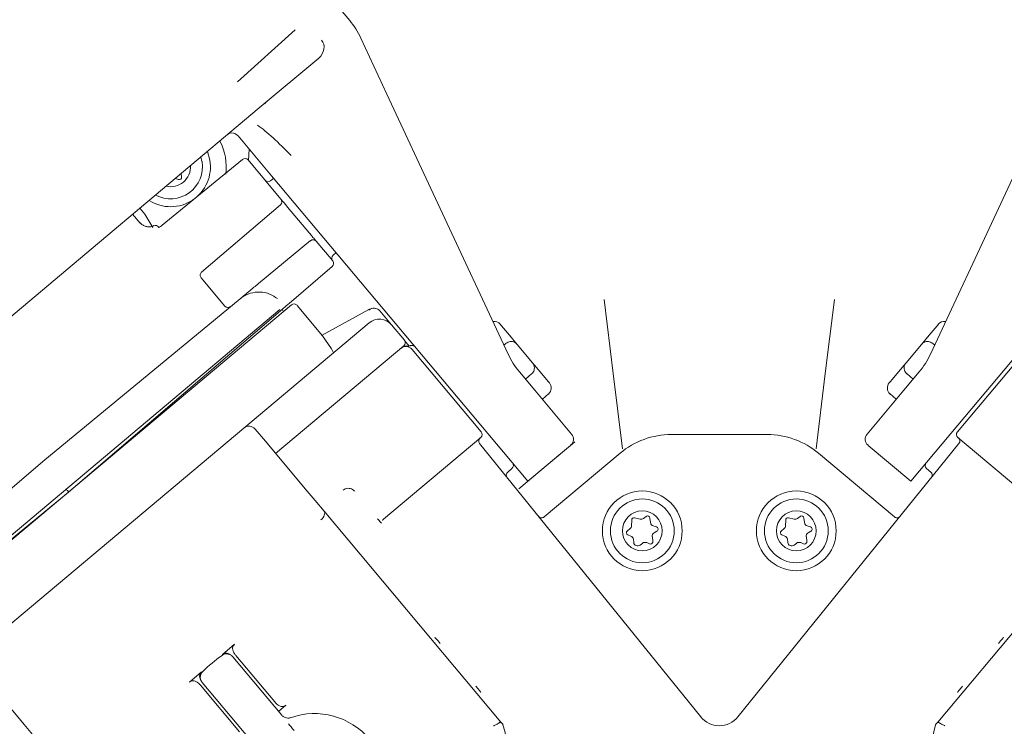
# Model space of a CAD drawing. Units: millimetres. Extents: x 57 to 2892, y 429 to 1590.
# Drawn here: x 2070 to 2194, y 1058 to 1146 of the extents above; entities that cross this region are included whole.
import ezdxf

# ---------------------------------------------------------------- set-up
doc = ezdxf.new("R2010")
doc.units = ezdxf.units.MM
doc.header["$LTSCALE"] = 10
doc.linetypes.add('SLD-Durchgehend', pattern=[0])
doc.layers.add('MAßLINIE_MAßZEICHNUNGEN', color=7, linetype='SLD-Durchgehend')
doc.styles.add('SLDTEXTSTYLE0', font='Opinion Pro')
doc.dimstyles.new('SLDDIMSTYLE0', dxfattribs={"dimtxt": 52.916667, "dimasz": 35, "dimexe": 0, "dimexo": 0.0625, "dimgap": 13.229167, "dimtad": 0, "dimdec": 0, "dimrnd": 1e-09, "dimzin": 12, "dimdsep": 46, "dimtxsty": 'SLDTEXTSTYLE0', "dimsah": 1, "dimcen": 0.09, "dimadec": 0, "dimazin": 3, "dimtfac": 1, "dimtdec": 0, "dimtofl": 0, "dimtmove": 0, "dimatfit": 3, "dimfxl": 1, "dimfrac": 2, "dimtolj": 1, "dimtzin": 12, "dimarcsym": 0})

# ---------------------------------------------------------------- blocks, each defined once
blk = doc.blocks.new('_D')
at = {"layer": 'MAßLINIE_MAßZEICHNUNGEN', "color": 7}
for p, q in [((1795.76, 1003.74), (1795.76, 1446.7)), ((2515.76, 1003.74), (2515.76, 1446.7)), ((1795.76, 1436.7), (2100.53, 1436.7)), ((2515.76, 1436.7), (2214.99, 1436.7))]:
    blk.add_line(p, q, dxfattribs=at)
for points in [[(1795.76, 1436.7), (1830.76, 1421.7), (1830.76, 1451.7)], [(2515.76, 1436.7), (2480.76, 1451.7), (2480.76, 1421.7)]]:
    blk.add_solid(points, dxfattribs=at)
at = {"layer": 'MAßLINIE_MAßZEICHNUNGEN', "color": 7, "insert": (2100.53, 1467.37), "char_height": 52.917, "attachment_point": 1, "style": 'SLDTEXTSTYLE0'}
blk.add_mtext('720', dxfattribs=at)
blk = doc.blocks.new('_D_1')
at = {"layer": 'MAßLINIE_MAßZEICHNUNGEN', "color": 7}
for p, q in [((2165.76, 1343.74), (2863.71, 1343.74)), ((2853.71, 1343.74), (2853.71, 1052.36)), ((2853.71, 643.78), (2853.71, 935.16)), ((2189.24, 643.78), (2863.71, 643.78))]:
    blk.add_line(p, q, dxfattribs=at)
for points in [[(2853.71, 1343.74), (2838.71, 1308.74), (2868.71, 1308.74)], [(2853.71, 643.78), (2868.71, 678.78), (2838.71, 678.78)]]:
    blk.add_solid(points, dxfattribs=at)
at = {"layer": 'MAßLINIE_MAßZEICHNUNGEN', "color": 7, "insert": (2823.03, 935.16), "char_height": 52.917, "attachment_point": 1, "rotation": 90, "style": 'SLDTEXTSTYLE0'}
blk.add_mtext('700', dxfattribs=at)

msp = doc.modelspace()

# ---------------------------------------------------------------- linework, layer by layer
at = {"color": 7, "linetype": 'SLD-Durchgehend', "lineweight": 18}
for p, q in [((2106.96, 1151.4), (2111.39, 1146.12)), ((2097.31, 1138.42), (2104.56, 1144.96)), ((2112.79, 1143.92), (2116.07, 1136.89)), ((2107.51, 1141.42), (2100.04, 1135.16)), ((2116.07, 1136.89), (2122.46, 1123.18)), ((2193.06, 1123.18), (2199.45, 1136.89)), ((2100.04, 1135.16), (2077.37, 1116.13)), ((2101.6, 1126.67), (2097.42, 1131.65)), ((2092.86, 1128.45), (2092.72, 1129.02)), ((2093.85, 1128.62), (2093.54, 1129.7)), ((2098.8, 1130.01), (2098.7, 1128.57)), ((2097.94, 1128.71), (2087.88, 1120.47)), ((2098.64, 1128.64), (2102.76, 1123.73)), ((2090.3, 1126.52), (2090.23, 1126.92)), ((2128.71, 1094.36), (2101.6, 1126.67)), ((2186.81, 1094.36), (2213.92, 1126.67)), ((2089.52, 1126.33), (2089.9, 1126.19)), ((2101.86, 1126.36), (2101.47, 1126.04)), ((2102.71, 1123.03), (2092.81, 1114.58)), ((2103.61, 1122.72), (2103.37, 1123.01)), ((2122.46, 1123.18), (2131.28, 1104.28)), ((2184.24, 1104.28), (2193.06, 1123.18)), ((2085.12, 1120.74), (2084.16, 1121.83)), ((2085.69, 1121.83), (2085.06, 1122.59)), ((2085.69, 1121.83), (2086.68, 1120.17)), ((2106.34, 1119.46), (2103.61, 1122.72)), ((2106.59, 1119.18), (2106.34, 1119.46)), ((2099.97, 1113.16), (2106.48, 1118.53)), ((2107.18, 1118.46), (2109.27, 1115.98)), ((2109.31, 1116.7), (2109.69, 1117.03)), ((2077.37, 1116.13), (2047.24, 1090.86)), ((2109.21, 1115.28), (2103.81, 1110.67)), ((2092.75, 1113.88), (2095.74, 1110.32)), ((2048.17, 1063.56), (2104.09, 1110.49)), ((2072.91, 1090.85), (2097.66, 1111.25)), ((2144.46, 1101.86), (2143.32, 1111.15)), ((2172.2, 1111.17), (2171.06, 1101.86)), ((2102.63, 1109.89), (2049, 1064.9)), ((2102.99, 1109.97), (2076.13, 1087.02)), ((2103.11, 1109.67), (2102.84, 1109.84)), ((2108, 1106.59), (2104.79, 1110.42)), ((2113.81, 1109.91), (2107.93, 1106.68)), ((2113.88, 1109.94), (2113.81, 1109.91)), ((2115.18, 1109.71), (2116.64, 1107.97)), ((2115.18, 1109.71), (2115.18, 1109.71)), ((2098.12, 1095.04), (2113.82, 1108.21)), ((2130.28, 1108.05), (2130.44, 1107.86)), ((2185.08, 1107.86), (2185.24, 1108.05)), ((2116.64, 1107.97), (2118.25, 1106.05)), ((2130.44, 1107.86), (2131.44, 1106.67)), ((2184.08, 1106.67), (2185.08, 1107.86)), ((2118.25, 1106.05), (2118.27, 1106.03)), ((2118.27, 1106.03), (2118.87, 1105.31)), ((2130.74, 1105.44), (2130.99, 1105.65)), ((2131, 1105.66), (2130.99, 1105.65)), ((2131.44, 1106.67), (2132.4, 1105.53)), ((2132.4, 1105.53), (2134.33, 1103.23)), ((2181.19, 1103.23), (2183.12, 1105.53)), ((2183.12, 1105.53), (2184.08, 1106.67)), ((2184.53, 1105.65), (2184.52, 1105.66)), ((2184.53, 1105.65), (2184.78, 1105.44)), ((2118.19, 1105.35), (2102.1, 1091.85)), ((2118.79, 1105.27), (2118.76, 1105.3)), ((2119.21, 1104.9), (2127.89, 1094.56)), ((2196.31, 1104.9), (2187.63, 1094.56)), ((2134.33, 1103.23), (2135.29, 1102.08)), ((2180.23, 1102.08), (2181.19, 1103.23)), ((2132.68, 1102.08), (2134.6, 1099.79)), ((2134.2, 1101.82), (2133.44, 1101.18)), ((2134.2, 1101.82), (2134.22, 1101.83)), ((2135.29, 1102.08), (2136.29, 1100.89)), ((2145.62, 1092.44), (2144.46, 1101.86)), ((2171.06, 1101.86), (2169.9, 1092.44)), ((2179.23, 1100.89), (2180.23, 1102.08)), ((2180.92, 1099.79), (2182.84, 1102.08)), ((2181.31, 1101.82), (2181.3, 1101.83)), ((2182.08, 1101.18), (2181.31, 1101.82)), ((2136.29, 1100.89), (2136.44, 1100.7)), ((2179.08, 1100.7), (2179.23, 1100.89)), ((2134.6, 1099.79), (2139.22, 1094.28)), ((2176.3, 1094.28), (2180.92, 1099.79)), ((2135.57, 1098.64), (2136.33, 1099.31)), ((2179.19, 1099.31), (2179.95, 1098.64)), ((2064.42, 1066.76), (2098.12, 1095.04)), ((2099.53, 1094.91), (2100.82, 1093.38)), ((2100.82, 1093.38), (2105.81, 1087.43)), ((2127.83, 1093.86), (2115.62, 1083.61)), ((2133.74, 1088.37), (2128.71, 1094.36)), ((2139.1, 1092.87), (2139.63, 1093.32)), ((2151.74, 1094.22), (2163.78, 1094.22)), ((2181.78, 1088.37), (2186.81, 1094.36)), ((2199.9, 1083.61), (2187.69, 1093.86)), ((2155.43, 1058.84), (2127.69, 1093.1)), ((2133.74, 1088.37), (2139.1, 1092.87)), ((2160.09, 1058.84), (2187.83, 1093.1)), ((2176.42, 1092.87), (2181.78, 1088.37)), ((2048.53, 1070.03), (2072.91, 1090.85)), ((2132.61, 1087.43), (2137.89, 1091.86)), ((2135.79, 1083.9), (2145.31, 1091.88)), ((2170.21, 1091.88), (2179.72, 1083.9)), ((2131.22, 1089.52), (2131.75, 1089.97)), ((2183.77, 1089.97), (2184.3, 1089.52)), ((2076.13, 1087.02), (2048.86, 1064.55)), ((2105.81, 1087.43), (2107.05, 1085.95)), ((2107.05, 1085.95), (2108.17, 1084.61)), ((2108.17, 1084.61), (2130.35, 1058.18)), ((2185.17, 1058.18), (2207.35, 1084.61)), ((2146.77, 1083.5), (2146.75, 1082.79)), ((2147.83, 1083.62), (2147.14, 1083.79)), ((2148.57, 1083.96), (2148.25, 1083.71)), ((2149.12, 1083.18), (2149.05, 1083.76)), ((2166.09, 1083.5), (2166.07, 1082.79)), ((2167.15, 1083.62), (2166.46, 1083.79)), ((2167.89, 1083.96), (2167.57, 1083.71)), ((2168.44, 1083.18), (2168.37, 1083.76)), ((2146.55, 1082.41), (2146.23, 1082.16)), ((2149.87, 1082.66), (2149.48, 1082.77)), ((2149.59, 1081.9), (2149.94, 1082.11)), ((2165.87, 1082.41), (2165.55, 1082.16)), ((2169.19, 1082.66), (2168.8, 1082.77)), ((2168.91, 1081.9), (2169.26, 1082.11)), ((2146.3, 1081.65), (2146.67, 1081.49)), ((2146.98, 1081.1), (2147.03, 1080.7)), ((2149.43, 1080.84), (2149.36, 1081.41)), ((2165.62, 1081.65), (2165.99, 1081.49)), ((2166.3, 1081.1), (2166.35, 1080.7)), ((2168.75, 1080.84), (2168.68, 1081.41)), ((2147.83, 1080.37), (2148.15, 1080.61)), ((2148.65, 1080.68), (2149.02, 1080.52)), ((2167.15, 1080.37), (2167.47, 1080.61)), ((2167.97, 1080.68), (2168.34, 1080.52)), ((2096.96, 1067.95), (2095.43, 1066.67)), ((2095.37, 1066.54), (2095.37, 1066.54)), ((2096.72, 1066.37), (2096.72, 1066.37)), ((2102.87, 1059.04), (2096.72, 1066.37)), ((2102, 1060.7), (2097.12, 1066.52)), ((2070.57, 1057.86), (2065.58, 1063.81)), ((2091.29, 1063.2), (2092.82, 1064.48)), ((2092.95, 1064.51), (2092.95, 1064.51)), ((2097.56, 1056.97), (2092.67, 1062.79)), ((2092.89, 1063.16), (2092.89, 1063.16)), ((2092.89, 1063.16), (2099.04, 1055.82)), ((2102.47, 1059.52), (2103.39, 1060.29)), ((2103.97, 1058.74), (2103.97, 1058.74)), ((2071.81, 1056.38), (2070.57, 1057.86)), ((2130.35, 1058.18), (2130.35, 1058.18)), ((2130.63, 1057.86), (2130.35, 1058.18)), ((2185.17, 1058.18), (2184.89, 1057.86)), ((2185.17, 1058.18), (2185.17, 1058.18))]:
    msp.add_line(p, q, dxfattribs=at)
at = {"color": 7, "linetype": 'SLD-Durchgehend', "lineweight": 18, "flags": 128}
msp.add_lwpolyline([(2109.37, 1104.48), (2109.11, 1104.98), (2108, 1106.59)], dxfattribs=at)
at = {"color": 7, "linetype": 'SLD-Durchgehend', "lineweight": 18}
for centre, radius in [((2148.1, 1082.15), 5), ((2167.42, 1082.15), 5), ((2148.1, 1082.15), 4), ((2167.42, 1082.15), 4), ((2148.1, 1082.15), 2.5), ((2167.42, 1082.15), 2.5)]:
    msp.add_circle(centre, radius, dxfattribs=at)
for centre, radius, start, end in [((2103.73, 1139.69), 10, 25, 40), ((2088.92, 1127.78), 6.98, 352.4372, 27.5944), ((2088.92, 1127.78), 5, 237.4576, 9.5719), ((2088.92, 1127.78), 4, 242.0243, 9.5719), ((2088.92, 1127.78), 2.5, 256.8699, 3.5735), ((2098.26, 1128.32), 0.5, 40, 129.2933), ((2090, 1126.47), 0.3, 249.5719, 9.5719), ((2101.15, 1126.42), 0.5, 227.0883, 309.5), ((2102.38, 1123.41), 0.5, 310.5, 40), ((2087.02, 1119.93), 0.5, 40, 113.1115), ((2106.8, 1118.14), 0.5, 40, 129.5), ((2109.63, 1116.32), 0.5, 130.5, 220), ((2108.88, 1115.66), 0.5, 310.5, 40), ((2104.41, 1110.1), 0.5, 40, 130), ((2096.13, 1110.64), 0.5, 220, 309.5), ((2114.42, 1109.07), 0.997, 40.1578, 130.1569), ((2115.11, 1106.68), 2, 40, 130), ((2129.52, 1107.4), 1, 40, 99.066), ((2186, 1107.4), 1, 80.934, 140), ((2117.87, 1105.73), 0.5, 310, 40), ((2118.45, 1104.26), 1, 40, 130), ((2118.52, 1104.33), 0.998, 74.2637, 133.0791), ((2119.21, 1104.9), 0.5, 40, 104.8215), ((2140.34, 1108.51), 10, 205, 220), ((2175.18, 1108.51), 10, 320, 335), ((2135.68, 1100.06), 1, 311, 40), ((2179.84, 1100.06), 1, 140, 229), ((2098.76, 1094.27), 1, 40, 130), ((2127.51, 1094.24), 0.5, 310, 40), ((2188.01, 1094.24), 0.5, 140, 230), ((2128.08, 1093.41), 0.5, 130, 219), ((2138.46, 1093.64), 1, 310, 40), ((2151.74, 1084.22), 10, 90, 130), ((2163.78, 1084.22), 10, 50, 90), ((2177.06, 1093.64), 1, 140, 230), ((2187.44, 1093.41), 0.5, 321, 50), ((2131.54, 1089.14), 0.5, 130, 219), ((2131.43, 1090.35), 0.5, 310, 40), ((2184.09, 1090.35), 0.5, 140, 230), ((2183.98, 1089.14), 0.5, 321, 50), ((2115.94, 1083.23), 0.5, 130.0002, 154.4186), ((2147.07, 1083.5), 0.3, 76.3646, 178.5901), ((2147.94, 1084.11), 0.5, 256.3646, 307.4773), ((2148.75, 1083.72), 0.3, 7.4773, 127.4773), ((2166.39, 1083.5), 0.3, 76.3646, 178.5901), ((2167.26, 1084.11), 0.5, 256.3646, 307.4773), ((2168.07, 1083.72), 0.3, 7.4773, 127.4773), ((2146.41, 1081.93), 0.3, 127.4773, 247.4773), ((2146.25, 1082.81), 0.5, 307.4773, 358.5901), ((2149.62, 1083.25), 0.5, 187.4773, 253.8732), ((2149.78, 1082.37), 0.3, 301.0814, 73.8732), ((2165.73, 1081.93), 0.3, 127.4773, 247.4773), ((2165.57, 1082.81), 0.5, 307.4773, 358.5901), ((2168.94, 1083.25), 0.5, 187.4773, 253.8732), ((2169.11, 1082.37), 0.3, 301.0814, 73.8732), ((2146.48, 1081.03), 0.5, 7.4773, 67.4773), ((2149.13, 1080.8), 0.3, 247.4773, 7.4773), ((2149.85, 1081.47), 0.5, 121.0814, 187.4773), ((2165.8, 1081.03), 0.5, 7.4773, 67.4773), ((2168.45, 1080.8), 0.3, 247.4773, 7.4773), ((2169.17, 1081.47), 0.5, 121.0814, 187.4773), ((2147.52, 1080.76), 0.5, 187.4773, 307.4773), ((2148.45, 1080.21), 0.5, 67.4773, 127.4773), ((2166.85, 1080.76), 0.5, 187.4773, 307.4773), ((2167.77, 1080.21), 0.5, 67.4773, 127.4773), ((2106.98, 1050.25), 20, 125.4719, 134.5281), ((2103.64, 1059.68), 1, 220, 220.0061), ((2106.98, 1050.25), 9, 330.4873, 109.5127), ((2157.76, 1060.73), 3, 219, 321), ((2107.06, 1050.93), 24.56, 345.7324, 16.3748), ((2209.12, 1050.95), 25.19, 164.0917, 295.9083)]:
    msp.add_arc(centre, radius, start, end, dxfattribs=at)
for centre, major_axis, ratio, start_param, end_param in [((2106.54, 1142.57), (1.32, 1.11), 0.871712, 4.712389, 6.283185), ((2101.84, 1134.71), (-0.96, 1.15), 0.995014, 0, 0.174533), ((2105.54, 1124.11), (-8.36, 9.96), 0.176327, 5.096361, 5.652617), ((2107.41, 1083.97), (0.766, 0.643), 0.568728, 4.712389, 6.283185), ((2122.72, 1068.04), (-0.643, 0.766), 0.017455, 4.712389, 6.283185), ((2192.79, 1068.04), (0.643, 0.766), 0.017455, 0, 1.570796), ((2127.22, 1062.67), (-0.643, 0.766), 0.017455, 3.141593, 4.712389), ((2188.29, 1062.67), (0.643, 0.766), 0.017455, 1.570796, 3.141593)]:
    msp.add_ellipse(centre, major_axis=major_axis, ratio=ratio, start_param=start_param, end_param=end_param, dxfattribs=at)
for points, knots in [([(2096.01, 1131.78), (2096.01, 1131.78), (2096.23, 1131.96), (2096.73, 1132.16), (2097.22, 1131.8), (2097.42, 1131.65)], [0, 0, 0, 0, 0.00435, 0.598747, 1, 1, 1, 1]), ([(2102.76, 1123.73), (2102.77, 1123.73), (2102.77, 1123.72), (2102.85, 1123.62), (2103, 1123.45), (2103.18, 1123.23), (2103.31, 1123.08), (2103.37, 1123.01)], [0, 0, 0, 0, 0.147299, 0.369537, 0.591773, 0.814023, 1, 1, 1, 1]), ([(2086.82, 1120.41), (2086.74, 1120.37), (2086.5, 1120.25), (2086.07, 1120.25), (2085.64, 1120.36), (2085.33, 1120.53), (2085.18, 1120.68), (2085.12, 1120.75)], [0, 0, 0, 0, 0.146702, 0.433942, 0.661975, 0.85344, 1, 1, 1, 1]), ([(2087.87, 1120.47), (2087.84, 1120.44), (2087.74, 1120.35), (2087.57, 1120.25), (2087.47, 1120.2), (2087.43, 1120.18)], [0, 0, 0, 0, 0.232701, 0.642912, 1, 1, 1, 1]), ([(2087.42, 1120.18), (2087.4, 1120.17), (2087.36, 1120.16), (2087.36, 1120.16), (2087.36, 1120.16)], [0, 0, 0, 0, 0.613647, 1, 1, 1, 1]), ([(2106.59, 1119.18), (2106.62, 1119.14), (2106.72, 1119.01), (2106.89, 1118.82), (2107.05, 1118.62), (2107.16, 1118.49), (2107.18, 1118.47), (2107.18, 1118.46)], [0, 0, 0, 0, 0.101048, 0.325768, 0.550501, 0.775251, 1, 1, 1, 1]), ([(2092.81, 1114.58), (2092.79, 1114.56), (2092.73, 1114.5), (2092.66, 1114.37), (2092.63, 1114.2), (2092.66, 1114.02), (2092.72, 1113.93), (2092.75, 1113.88)], [0, 0, 0, 0, 0.104179, 0.314708, 0.539983, 0.77015, 1, 1, 1, 1]), ([(2097.66, 1111.25), (2097.66, 1111.25), (2097.79, 1111.36), (2098.34, 1111.82), (2099.07, 1112.42), (2099.77, 1113), (2099.97, 1113.16)], [0, 0, 0, 0, 0.003297, 0.175214, 0.769467, 1, 1, 1, 1]), ([(2102.34, 1111.26), (2102.02, 1111.47), (2101.4, 1111.9), (2100.16, 1112.15), (2098.93, 1112), (2098.1, 1111.6), (2097.72, 1111.3), (2097.66, 1111.25)], [0, 0, 0, 0, 0.247087, 0.492905, 0.726897, 0.953884, 1, 1, 1, 1]), ([(2103.81, 1110.67), (2103.73, 1110.6), (2103.58, 1110.47), (2103.34, 1110.27), (2103.13, 1110.09), (2103.03, 1110), (2103, 1109.97), (2102.99, 1109.97)], [0, 0, 0, 0, 0.198345, 0.395453, 0.67827, 0.965138, 1, 1, 1, 1]), ([(2115.04, 1109.85), (2114.96, 1109.9), (2114.81, 1110.01), (2114.5, 1110.07), (2114.18, 1110.05), (2113.98, 1109.98), (2113.87, 1109.94)], [0, 0, 0, 0, 0.260916, 0.516511, 0.763402, 1, 1, 1, 1]), ([(2132.4, 1105.53), (2132.4, 1105.53), (2132.4, 1105.53), (2132.39, 1105.53), (2132.39, 1105.54), (2132.38, 1105.54), (2132.37, 1105.56), (2132.35, 1105.58), (2132.31, 1105.62), (2132.23, 1105.69), (2132.07, 1105.79), (2131.83, 1105.88), (2131.53, 1105.89), (2131.25, 1105.82), (2131.09, 1105.71), (2131, 1105.66)], [0, 0, 0, 0, 0.004063, 0.004956, 0.007917, 0.013947, 0.02458, 0.043355, 0.076657, 0.136501, 0.248662, 0.453634, 0.6369, 0.815778, 1, 1, 1, 1]), ([(2184.52, 1105.66), (2184.43, 1105.71), (2184.27, 1105.82), (2183.99, 1105.89), (2183.69, 1105.88), (2183.45, 1105.79), (2183.29, 1105.69), (2183.21, 1105.62), (2183.17, 1105.58), (2183.15, 1105.56), (2183.14, 1105.54), (2183.13, 1105.54), (2183.13, 1105.53), (2183.12, 1105.53), (2183.12, 1105.53), (2183.12, 1105.53)], [0, 0, 0, 0, 0.184222, 0.3631, 0.546366, 0.751338, 0.863499, 0.923343, 0.956645, 0.97542, 0.986053, 0.992083, 0.995044, 0.995937, 1, 1, 1, 1]), ([(2119.05, 1105.39), (2119.03, 1105.37), (2118.96, 1105.34), (2118.86, 1105.32), (2118.79, 1105.33), (2118.76, 1105.33)], [0, 0, 0, 0, 0.295575, 0.700255, 1, 1, 1, 1]), ([(2134.22, 1101.83), (2134.29, 1101.9), (2134.42, 1102.04), (2134.54, 1102.31), (2134.58, 1102.6), (2134.53, 1102.86), (2134.46, 1103.04), (2134.4, 1103.12), (2134.37, 1103.17), (2134.35, 1103.2), (2134.34, 1103.21), (2134.34, 1103.22), (2134.33, 1103.22), (2134.33, 1103.22), (2134.33, 1103.23), (2134.33, 1103.23)], [0, 0, 0, 0, 0.1842215, 0.3630996, 0.5463663, 0.7513384, 0.8634988, 0.9233427, 0.9566448, 0.9754203, 0.9860526, 0.9920831, 0.9950441, 0.9959374, 1, 1, 1, 1]), ([(2181.3, 1101.83), (2181.23, 1101.9), (2181.1, 1102.04), (2180.98, 1102.31), (2180.94, 1102.6), (2180.99, 1102.86), (2181.06, 1103.04), (2181.11, 1103.12), (2181.15, 1103.17), (2181.17, 1103.2), (2181.18, 1103.21), (2181.18, 1103.22), (2181.19, 1103.22), (2181.19, 1103.22), (2181.19, 1103.23), (2181.19, 1103.23)], [0, 0, 0, 0, 0.184222, 0.3631, 0.546366, 0.751338, 0.863499, 0.923343, 0.956645, 0.97542, 0.986053, 0.992083, 0.995044, 0.995937, 1, 1, 1, 1]), ([(2075.8, 1087.41), (2075.81, 1087.4), (2075.84, 1087.37), (2075.89, 1087.3), (2075.98, 1087.2), (2076.06, 1087.1), (2076.12, 1087.04), (2076.12, 1087.03), (2076.13, 1087.02)], [0, 0, 0, 0, 0.043603, 0.141409, 0.356064, 0.570712, 0.785356, 1, 1, 1, 1]), ([(2111.98, 1087.13), (2111.91, 1087.21), (2111.76, 1087.36), (2111.46, 1087.47), (2111.15, 1087.5), (2110.83, 1087.43), (2110.66, 1087.3), (2110.57, 1087.24)], [0, 0, 0, 0, 0.181756, 0.366982, 0.565, 0.785868, 1, 1, 1, 1]), ([(2115.38, 1083.1), (2115.37, 1083.1), (2115.33, 1083.15), (2115.19, 1083.31), (2115.02, 1083.51), (2114.92, 1083.63), (2114.9, 1083.66)], [0, 0, 0, 0, 0.011693, 0.463778, 0.867532, 1, 1, 1, 1]), ([(2180.43, 1083.97), (2180.39, 1083.92), (2180.29, 1083.83), (2180.1, 1083.77), (2179.89, 1083.79), (2179.78, 1083.86), (2179.72, 1083.9)], [0, 0, 0, 0, 0.250003, 0.500005, 0.750008, 1, 1, 1, 1]), ([(2096.96, 1067.95), (2096.91, 1067.9), (2096.8, 1067.8), (2096.72, 1067.59), (2096.69, 1067.35), (2096.77, 1067.03), (2096.94, 1066.74), (2097.08, 1066.57), (2097.12, 1066.52)], [0, 0, 0, 0, 0.1326192, 0.2648771, 0.3991904, 0.6058654, 0.8868775, 1, 1, 1, 1]), ([(2096.72, 1066.37), (2096.64, 1066.45), (2096.48, 1066.61), (2096.15, 1066.73), (2095.81, 1066.74), (2095.55, 1066.66), (2095.41, 1066.57), (2095.37, 1066.54)], [0, 0, 0, 0, 0.226106, 0.452212, 0.67831, 0.904406, 1, 1, 1, 1]), ([(2096.71, 1066.36), (2096.63, 1066.45), (2096.45, 1066.63), (2096.17, 1066.79), (2095.9, 1066.85), (2095.66, 1066.81), (2095.51, 1066.73), (2095.44, 1066.68), (2095.43, 1066.67)], [0, 0, 0, 0, 0.238104, 0.485585, 0.669727, 0.820609, 0.972173, 1, 1, 1, 1]), ([(2092.82, 1064.48), (2092.77, 1064.43), (2092.66, 1064.32), (2092.58, 1064.12), (2092.55, 1063.88), (2092.63, 1063.56), (2092.78, 1063.31), (2092.88, 1063.17), (2092.89, 1063.16)], [0, 0, 0, 0, 0.1448038, 0.2892131, 0.4358668, 0.6615304, 0.9683611, 1, 1, 1, 1]), ([(2092.95, 1064.51), (2092.88, 1064.43), (2092.74, 1064.25), (2092.64, 1063.92), (2092.66, 1063.58), (2092.76, 1063.32), (2092.86, 1063.19), (2092.89, 1063.16)], [0, 0, 0, 0, 0.226106, 0.452212, 0.67831, 0.904406, 1, 1, 1, 1]), ([(2092.67, 1062.79), (2092.56, 1062.92), (2092.36, 1063.13), (2092.03, 1063.32), (2091.76, 1063.38), (2091.52, 1063.34), (2091.37, 1063.26), (2091.3, 1063.21), (2091.29, 1063.2)], [0, 0, 0, 0, 0.3026832, 0.529188, 0.697721, 0.8358146, 0.9745317, 1, 1, 1, 1]), ([(2102, 1060.7), (2102.12, 1060.57), (2102.32, 1060.36), (2102.64, 1060.17), (2102.92, 1060.11), (2103.15, 1060.15), (2103.3, 1060.23), (2103.37, 1060.28), (2103.39, 1060.29)], [0, 0, 0, 0, 0.302683, 0.529188, 0.697721, 0.835815, 0.974532, 1, 1, 1, 1]), ([(2103.97, 1058.74), (2103.91, 1058.72), (2103.74, 1058.67), (2103.44, 1058.68), (2103.12, 1058.8), (2102.95, 1058.96), (2102.87, 1059.04)], [0, 0, 0, 0, 0.166096, 0.44406, 0.72203, 1, 1, 1, 1]), ([(2104.41, 1057.13), (2104.16, 1057.43), (2103.91, 1057.73), (2103.73, 1057.95), (2103.73, 1057.95)], [0, 0, 0, 0, 0.995525, 1, 1, 1, 1]), ([(2129.45, 1057.7), (2129.46, 1057.7), (2129.5, 1057.73), (2129.65, 1057.8), (2129.88, 1057.93), (2130.12, 1058.06), (2130.29, 1058.16), (2130.33, 1058.17), (2130.35, 1058.18)], [0, 0, 0, 0, 0.006738, 0.106026, 0.333851, 0.557381, 0.778649, 1, 1, 1, 1]), ([(2186.07, 1057.7), (2186.06, 1057.7), (2186.02, 1057.73), (2185.87, 1057.8), (2185.64, 1057.93), (2185.4, 1058.06), (2185.23, 1058.16), (2185.19, 1058.17), (2185.17, 1058.18)], [0, 0, 0, 0, 0.006738, 0.106026, 0.333851, 0.557381, 0.778649, 1, 1, 1, 1])]:
    msp.add_open_spline(points, degree=3, knots=knots, dxfattribs=at)
msp.add_open_spline([(2135.08, 1083.97), (2135.13, 1083.92), (2135.23, 1083.83), (2135.42, 1083.77), (2135.63, 1083.79), (2135.74, 1083.86), (2135.79, 1083.9)], degree=3, dxfattribs=at)

# ---------------------------------------------------------------- dimensions: what is measured, and where the dimension line sits
at = {"layer": 'MAßLINIE_MAßZEICHNUNGEN', "color": 7}
dim = msp.add_linear_dim(base=(2515.76, 1436.7), p1=(1795.76, 993.74), p2=(2515.76, 993.74), dimstyle='SLDDIMSTYLE0', dxfattribs=at)
dim.commit()
dim.dimension.update_dxf_attribs({"geometry": '_D', "text_midpoint": (2157.76, 1436.7), "dimtype": 160})
dim = msp.add_linear_dim(base=(2853.71, 643.78), p1=(2155.76, 1343.74), p2=(2179.24, 643.78), angle=90, dimstyle='SLDDIMSTYLE0', dxfattribs=at)
dim.commit()
dim.dimension.update_dxf_attribs({"geometry": '_D_1', "text_midpoint": (2853.71, 993.76), "dimtype": 160})

doc.saveas('drawing.dxf')
